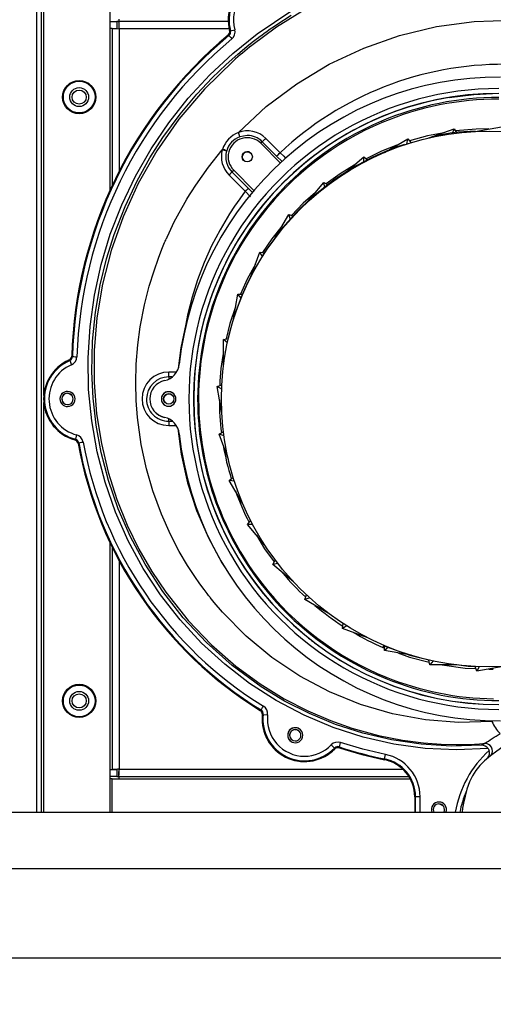
# Model space of a CAD drawing. Units: inches. Extents: x 0.9 to 15.8, y 0.5 to 10.5.
# Drawn here: x 6.3 to 6.6, y 7.4 to 7.9 of the extents above; entities that cross this region are included whole.
import ezdxf

# ---------------------------------------------------------------- set-up
doc = ezdxf.new("R2010")
doc.units = ezdxf.units.IN
doc.header["$MEASUREMENT"] = 0
doc.layers.add('FORMAT', color=7, linetype='Continuous')
doc.styles.add('SLDTEXTSTYLE0', font='TXT', dxfattribs={"width": 0.605})
doc.dimstyles.new('SLDDIMSTYLE1', dxfattribs={"dimtxt": 0.08, "dimasz": 0.13, "dimexe": 0, "dimexo": 0.0625, "dimgap": 0.02, "dimtad": 0, "dimtih": 1, "dimtoh": 1, "dimdec": 6, "dimlfac": 24, "dimrnd": 1e-09, "dimzin": 12, "dimdsep": 46, "dimlunit": 5, "dimtxsty": 'SLDTEXTSTYLE0', "dimsah": 1, "dimcen": 0.09, "dimadec": 0, "dimazin": 3, "dimtfac": 1, "dimtdec": 1, "dimtofl": 0, "dimtmove": 0, "dimatfit": 3, "dimfxl": 0, "dimfrac": 2, "dimtolj": 1, "dimtzin": 12, "dimarcsym": 0})

# ---------------------------------------------------------------- blocks, each defined once
blk = doc.blocks.new('_D_10')
at = {"layer": 'FORMAT'}
for p, q in [((5.608663598354665, 7.979733893155858), (5.608663598354665, 8.725738014035626)), ((9.51183859835464, 4.924140143155856), (9.51183859835464, 8.725738014035626)), ((5.608663598354665, 8.600738014035626), (6.417778985699981, 8.600738014035626)), ((6.588850239892279, 8.600626906152485), (6.561350239032969, 8.600626906152485)), ((6.561350239032969, 8.600626906152485), (6.561350239032969, 8.477849129491839)), ((6.833294677715942, 8.600626906152485), (6.860794678575251, 8.600626906152485)), ((6.860794678575251, 8.600626906152485), (6.860794678575251, 8.477849129491839)), ((9.51183859835464, 8.600738014035626), (7.004365931908239, 8.600738014035626)), ((6.561350239032969, 8.477849129491839), (6.588850239892279, 8.477849129491839)), ((6.860794678575251, 8.477849129491839), (6.833294677715942, 8.477849129491839))]:
    blk.add_line(p, q, dxfattribs=at)
for points in [[(5.608663598354665, 8.600738014035626), (5.738663598354665, 8.580738014035626), (5.738663598354665, 8.620738014035625)], [(9.51183859835464, 8.600738014035626), (9.381838598354639, 8.620738014035625), (9.381838598354639, 8.580738014035626)]]:
    blk.add_solid(points, dxfattribs=at)
at = {"layer": 'FORMAT', "char_height": 0.08, "attachment_point": 1, "style": 'SLDTEXTSTYLE0'}
for s, insert in [('93 11/16', (6.497183573416766, 8.722085648546129)), ('2379', (6.588850239892279, 8.580974546381956))]:
    blk.add_mtext(s, dxfattribs=dict(at, insert=insert))
blk = doc.blocks.new('_D_18')
at = {"layer": 'FORMAT'}
for p, q in [((4.966734431688004, 6.966798928577573), (4.966734431688004, 8.924930539415639)), ((9.51183859835464, 4.924140143155856), (9.51183859835464, 8.924930539415639)), ((4.966734431688004, 8.799930539415637), (7.220423031299327, 8.799930539415637)), ((7.391494285491625, 8.799819431532498), (7.363994284632315, 8.799819431532498)), ((7.363994284632315, 8.799819431532498), (7.363994284632315, 8.67704165487185)), ((7.635938723315286, 8.799819431532498), (7.663438724174596, 8.799819431532498)), ((7.663438724174596, 8.799819431532498), (7.663438724174596, 8.67704165487185)), ((9.51183859835464, 8.799930539415637), (7.807009977507587, 8.799930539415637)), ((7.363994284632315, 8.67704165487185), (7.391494285491625, 8.67704165487185)), ((7.663438724174596, 8.67704165487185), (7.635938723315286, 8.67704165487185))]:
    blk.add_line(p, q, dxfattribs=at)
for points in [[(4.966734431688004, 8.799930539415637), (5.096734431688004, 8.779930539415638), (5.096734431688004, 8.819930539415637)], [(9.51183859835464, 8.799930539415637), (9.381838598354639, 8.819930539415637), (9.381838598354639, 8.779930539415638)]]:
    blk.add_solid(points, dxfattribs=at)
at = {"layer": 'FORMAT', "char_height": 0.08, "attachment_point": 1, "style": 'SLDTEXTSTYLE0'}
for s, insert in [('109 3/32', (7.299827619016111, 8.921278173926142)), ('2771', (7.391494285491625, 8.780167071761968))]:
    blk.add_mtext(s, dxfattribs=dict(at, insert=insert))

msp = doc.modelspace()

# ---------------------------------------------------------------- linework, layer by layer
at = {"color": 7, "linetype": 'Continuous', "lineweight": 25}
for p, q in [((6.353863598354669, 7.472487338037746), (6.353863598354669, 7.946824771990751)), ((6.356467765021336, 7.472487338037746), (6.356467765021336, 7.946824771990751)), ((6.357759431688002, 7.702543240703246), (6.357759431688002, 7.94669305739296)), ((6.394238598354669, 7.94669305739296), (6.394238598354669, 7.905158105324085)), ((6.394238598354669, 7.908922224059627), (6.398134431688002, 7.908922224059627)), ((6.398134431688002, 7.908922224059627), (6.398134431688002, 7.905158105324085)), ((6.399294383756878, 7.908922224059627), (6.398134431688002, 7.908922224059627)), ((6.399294383756878, 7.910213890726293), (6.399294383756878, 7.908922224059627)), ((6.399294383756878, 7.908922224059627), (6.399294383756878, 7.90631805739296)), ((6.459695372423912, 7.908922224059627), (6.399294383756878, 7.908922224059627)), ((6.395530265021335, 7.905158105324085), (6.394238598354669, 7.905158105324085)), ((6.394238598354669, 7.905158105324085), (6.394238598354669, 7.815526061585013)), ((6.395530265021335, 7.905158105324085), (6.398134431688002, 7.905158105324085)), ((6.395530265021335, 7.905158105324085), (6.395530265021335, 7.818343362572018)), ((6.399426098354669, 7.905026390726294), (6.399426098354669, 7.826310237953207)), ((6.460157326717555, 7.905026390726294), (6.399426098354669, 7.905026390726294)), ((6.46039981536619, 7.903966935724182), (6.460868925327843, 7.903837779813838)), ((6.46086892532787, 7.903837779813844), (6.46328245603415, 7.904476317728344)), ((6.460049774450349, 7.901278089789194), (6.459575689224295, 7.901432524588035)), ((6.581675566296096, 7.867065747243887), (6.581676096710433, 7.867065835005804)), ((6.581676096503511, 7.867034188884501), (6.581676096528798, 7.867065747216335)), ((6.544733706112718, 7.853216458547942), (6.544407940493179, 7.853950233204036)), ((6.570520179592588, 7.844698420956026), (6.58453024619662, 7.84979766817998)), ((6.583549849333636, 7.847104049936828), (6.58453024619662, 7.84979766817998)), ((6.58453024619662, 7.84979766817998), (6.585907800733404, 7.847411673732072)), ((6.596051098354669, 7.848299097284702), (6.610733795554448, 7.850888052950596)), ((6.47016849089752, 7.846076713431951), (6.466036326331342, 7.845341404407714)), ((6.488303546902491, 7.836537569912518), (6.480366336663899, 7.844466904265757)), ((6.546002383737009, 7.836719049474261), (6.558914130960964, 7.844173650209719)), ((6.558416370428522, 7.84135070995156), (6.558914130960964, 7.844173650209719)), ((6.558914130960964, 7.844173650209719), (6.560685080936787, 7.842063114213724)), ((6.456405363640715, 7.838077144954369), (6.456511203273819, 7.838411514091512)), ((6.47849760432322, 7.84261322759997), (6.477624606561848, 7.841740230089545)), ((6.477624606561848, 7.841740230089545), (6.488545017913174, 7.830819818738226)), ((6.486425412486719, 7.834681660557218), (6.47849760432322, 7.84261322759997)), ((6.458810343997547, 7.837622270118631), (6.458731537469249, 7.83734453419519)), ((6.489444870398637, 7.831700612265638), (6.486425412486719, 7.834681660557218)), ((6.523242671608399, 7.824603432004123), (6.534663782546537, 7.834186881979949)), ((6.534663782546537, 7.831320393318049), (6.534663782546537, 7.834186881979949)), ((6.534663782546537, 7.834186881979949), (6.536774318542531, 7.832415932004123)), ((6.460104730353238, 7.824234301927485), (6.469096966703417, 7.81525208823369)), ((6.461781469583325, 7.825897093247034), (6.462712258718799, 7.826827882503407)), ((6.461781469523942, 7.825897093306431), (6.470763576244161, 7.816911006999576)), ((6.47400125357596, 7.815538887633886), (6.462712258718799, 7.826827882503407)), ((6.470763576244161, 7.816911006999576), (6.473135606132355, 7.814520290442129)), ((6.502932585542818, 7.808719695451644), (6.512516035518644, 7.820140806389781)), ((6.513013796051085, 7.817317866131621), (6.512516035518644, 7.820140806389781)), ((6.512516035518644, 7.820140806389781), (6.514902029966552, 7.818763251852996)), ((6.471980990758817, 7.812280353086527), (6.469096968049387, 7.815252089776613)), ((6.485689237227969, 7.789550459114412), (6.493143837963427, 7.802462206338366)), ((6.49412423482641, 7.799768588095214), (6.493143837963427, 7.802462206338366)), ((6.493143837963427, 7.802462206338366), (6.495732793629321, 7.801519903538146)), ((6.472036557076841, 7.767678170538431), (6.477135804300794, 7.781688237142464)), ((6.478569048631743, 7.779205785141599), (6.477135804300794, 7.781688237142464)), ((6.477135804300794, 7.781688237142464), (6.47984905707684, 7.781209817472564)), ((6.462389374867239, 7.743767408144175), (6.464978330533132, 7.758450105343956)), ((6.466820873928308, 7.756254247633244), (6.464978330533132, 7.758450105343956)), ((6.464978330533132, 7.758450105343956), (6.467733439606702, 7.758450105343956)), ((6.457040815348891, 7.733453889818477), (6.459754068124937, 7.733932309488375)), ((6.457040815348891, 7.71854468834756), (6.457040815348891, 7.733453889818477)), ((6.459236673059602, 7.731611346423302), (6.457040815348891, 7.733453889818477)), ((6.373157260470225, 7.724263580348727), (6.373570814181698, 7.723985052284771)), ((6.445193336529145, 7.725700640354006), (6.444694103505543, 7.725774079205342)), ((6.372057955551383, 7.721763767447001), (6.371667576089744, 7.722054020980415)), ((6.372057955622299, 7.721763767393263), (6.373039779678669, 7.719468358249619)), ((6.426792758138877, 7.715429533367422), (6.426792728993212, 7.715285162589087)), ((6.430955121986571, 7.71543182655933), (6.426792758138877, 7.715429533367422)), ((6.426780263849669, 7.712788602183619), (6.426780263849674, 7.711653237979704)), ((6.428551603459169, 7.712788124399972), (6.426780263849669, 7.712788602183619)), ((6.453564436130367, 7.707459087926074), (6.456153391796261, 7.708401390726294)), ((6.456046888131231, 7.706025843595124), (6.453564436130367, 7.707459087926074)), ((6.456153391796261, 7.692776390726294), (6.453564436130367, 7.707459087926074)), ((6.357759431688002, 7.472487338037746), (6.357759431688002, 7.698668166227883)), ((6.426780263961467, 7.68829937695712), (6.426780263578469, 7.690044269853287)), ((6.426780263961467, 7.688299376957118), (6.428662626809953, 7.688299167210968)), ((6.375858042821835, 7.680771854307381), (6.375218748240142, 7.678358484738642)), ((6.426768718479568, 7.68594723186076), (6.430823045682318, 7.685949540189096)), ((6.454654820900982, 7.681255538568244), (6.457040815348891, 7.682633093105029)), ((6.459754068124937, 7.667245471964213), (6.454654820900982, 7.681255538568244)), ((6.457348439144135, 7.680275141705259), (6.454654820900982, 7.681255538568244)), ((6.374874254535461, 7.678014816336224), (6.374875191026693, 7.678014557580673)), ((6.374875191001781, 7.678014557490509), (6.37521874822052, 7.678358484663779)), ((6.377035454706138, 7.676389775534394), (6.376667728319225, 7.676054198096786)), ((6.460278838871243, 7.655639423332588), (6.462389374867239, 7.657410373308412)), ((6.467733439606702, 7.642727676108632), (6.460278838871243, 7.655639423332588)), ((6.463101779129403, 7.655141662800146), (6.460278838871243, 7.655639423332588)), ((6.470265607101015, 7.631389074918161), (6.472036557076841, 7.633499610914155)), ((6.473132095762914, 7.631389074918161), (6.470265607101015, 7.631389074918161)), ((6.47984905707684, 7.619967963980024), (6.470265607101015, 7.631389074918161)), ((6.394238598354669, 7.621447989130034), (6.394238598354669, 7.496019676128502)), ((6.395530265021335, 7.618769412734098), (6.395530265021335, 7.496019676128502)), ((6.399426098354669, 7.61120349263513), (6.399426098354669, 7.496151390726293)), ((6.484311682691184, 7.609241327890269), (6.485689237227967, 7.611627322338176)), ((6.487134622949342, 7.60973908842271), (6.484311682691184, 7.609241327890269)), ((6.495732793629319, 7.599657877914442), (6.484311682691184, 7.609241327890269)), ((6.489408946332628, 7.604964215848718), (6.48978722619903, 7.604460379831951)), ((6.478166710408355, 7.59891190516529), (6.477696359758051, 7.598558306947106)), ((6.501990282742597, 7.589869130335051), (6.502932585542818, 7.592458086000944)), ((6.50468390098575, 7.590849527198034), (6.501990282742597, 7.589869130335051)), ((6.514902029966551, 7.582414529599592), (6.501990282742597, 7.589869130335051)), ((6.522764251938499, 7.573861096672419), (6.523242671608399, 7.576574349448465)), ((6.525246703939364, 7.575294341003368), (6.522764251938499, 7.573861096672419)), ((6.536774318542531, 7.568761849448465), (6.522764251938499, 7.573861096672419)), ((6.545140201040632, 7.563428899514669), (6.546002383737007, 7.563111910438426)), ((6.545558738529763, 7.564404612257055), (6.545140205004635, 7.563428889780864)), ((6.546002383737009, 7.561703622904757), (6.546002383737007, 7.564458731978327)), ((6.54819824144772, 7.563546166299933), (6.546002383737009, 7.561703622904757)), ((6.560685080936788, 7.559114667238863), (6.546002383737009, 7.561703622904757)), ((6.570998599262487, 7.553766107720516), (6.570520179592588, 7.55647936049656)), ((6.572841142657663, 7.555961965431226), (6.570998599262487, 7.553766107720516)), ((6.585907800733404, 7.553766107720516), (6.570998599262487, 7.553766107720516)), ((6.59699340115489, 7.550289728501991), (6.596051098354669, 7.552878684167885)), ((6.611676098354669, 7.552878684167885), (6.59699340115489, 7.550289728501991)), ((6.598426645485839, 7.552772180502856), (6.59699340115489, 7.550289728501991)), ((6.603729342044746, 7.551477456621329), (6.606161082725427, 7.551386813912985)), ((6.547015625998371, 7.546986466356423), (6.546712410903297, 7.546274591374521)), ((6.477354857947515, 7.528676949157141), (6.477801281549021, 7.528897438125821)), ((6.478974642434828, 7.526487892068045), (6.478529283211317, 7.526293380886035)), ((6.478974642434852, 7.526487892068043), (6.4814550924918, 7.526204609647961)), ((6.518413369556273, 7.507910369428195), (6.516615890652518, 7.509642983259762)), ((6.51854788548064, 7.507444013403083), (6.518413369556259, 7.50791036942821)), ((6.518547207896963, 7.507443324366048), (6.518547885735616, 7.507444013152168)), ((6.520329041081681, 7.508189731991787), (6.51972273042505, 7.508113907233961)), ((6.52112166055805, 7.50805711958246), (6.520328916705592, 7.50818605043446)), ((6.52032904108126, 7.508189735420291), (6.521120827823967, 7.508061037196885)), ((6.5211218286103, 7.508060702794753), (6.520329041081681, 7.508189731991787)), ((6.52100562673196, 7.508544442806557), (6.521120827888165, 7.508061037389232)), ((6.601221655657076, 7.510403302052818), (6.599766969928118, 7.509464634026711)), ((6.603247732685479, 7.507657907657211), (6.603801977664649, 7.506615591101294)), ((6.5459708113918, 7.501466723629566), (6.546052980258745, 7.501880393814711)), ((6.546052980258745, 7.501880393814711), (6.546539381954741, 7.50432912705334)), ((6.394238598354669, 7.496019676128502), (6.395530265021335, 7.496019676128502)), ((6.394238598354669, 7.496019676128502), (6.394238598354669, 7.472487338037746)), ((6.395530265021335, 7.496019676128502), (6.398134431688002, 7.496019676128502)), ((6.398134431688002, 7.496019676128502), (6.398134431688002, 7.49225555739296)), ((6.399426098354669, 7.496151390726293), (6.556240863094451, 7.496151390726293)), ((6.398134431688002, 7.49225555739296), (6.394238598354669, 7.49225555739296)), ((6.395530265021335, 7.490963890726294), (6.394238598354668, 7.490963890726294)), ((6.395530265021335, 7.490963890726294), (6.399294383756878, 7.490963890726294)), ((6.395530265021335, 7.472487338037746), (6.395530265021335, 7.490963890726294)), ((6.398134431688002, 7.49225555739296), (6.399294383756878, 7.49225555739296)), ((6.399294383756878, 7.49225555739296), (6.399294383756878, 7.494859724059627)), ((6.399294383756878, 7.49225555739296), (6.55946033232846, 7.49225555739296)), ((6.399294383756878, 7.49225555739296), (6.399294383756878, 7.490963890726294)), ((6.399294383756878, 7.490963890726294), (6.560222360019708, 7.490963890726294)), ((6.562742345234736, 7.481032609362377), (6.562742345235733, 7.472487338037746)), ((6.563166986334376, 7.481032609449166), (6.562745234467911, 7.481032609411656)), ((6.562745234467911, 7.481032609411656), (6.56274523446347, 7.472487338037746)), ((6.565663560164725, 7.48103260948021), (6.563166986334376, 7.481032609449166)), ((6.563166986331741, 7.472487338037746), (6.563166986334376, 7.481032609449166)), ((6.565663560137128, 7.472487338037746), (6.565663560137128, 7.48103260948021)), ((6.186133217777241, 7.472487338037746), (7.389627312265423, 7.472487338037746)), ((6.036630265021335, 7.441319359035123), (7.539130265021336, 7.441319359035123)), ((6.036630265021335, 7.392106760609925), (7.539130265021336, 7.392106760609925))]:
    msp.add_line(p, q, dxfattribs=at)
at = {"color": 7, "linetype": 'Continuous', "lineweight": 25, "flags": 128}
for points in [[(6.603247732685479, 7.507657907657211), (6.585867053732383, 7.506892256659929), (6.568541281815528, 7.507683399516909), (6.551272837521781, 7.510024682774965), (6.534175343314933, 7.513909632453593), (6.517686422685117, 7.519214603525994), (6.501648885706312, 7.525963285237231), (6.486211049285998, 7.534089729553401), (6.471478525910238, 7.543548164767813), (6.457740092197949, 7.554116926141926), (6.44490547584659, 7.565841225853549), (6.433080877807047, 7.578613179968039), (6.422284005983347, 7.592427305821492), (6.412746218447261, 7.606974003668511), (6.404460485623889, 7.622193170094504), (6.397402884524664, 7.638117417194198), (6.391642860138885, 7.654614778636647), (6.387257110682357, 7.6714017637138), (6.384215049549439, 7.688547176094419), (6.38254234048585, 7.705845485265081), (6.382240406231893, 7.723268345484311), (6.383301129937811, 7.740641850423839), (6.38571928443751, 7.757923860859194), (6.389442561026636, 7.774866216276485), (6.394471837113167, 7.791516774354556), (6.400801609522647, 7.807841984395731), (6.408377524886434, 7.823666406107292), (6.41701642518179, 7.83868129739936), (6.426773764128026, 7.853031160700622), (6.437610996564755, 7.866663016315336), (6.449455218252167, 7.879477200061947), (6.462147617858943, 7.891322556645846), (6.475714560656934, 7.90223397166539), (6.494892128764361, 7.915142354594229)], [(6.502808788202925, 7.915926496466473), (6.486403181994644, 7.905768788070774), (6.472722115692979, 7.895774542752669), (6.471419358485001, 7.894741631729536), (6.470124184125456, 7.893699726314139), (6.468836657632334, 7.892648872604018), (6.467556844023624, 7.891589116696718), (6.466284808317319, 7.890520504689775), (6.465020615531407, 7.889443082680736), (6.46376433068388, 7.888356896767138), (6.462516018792726, 7.887261993046527), (6.446503117760361, 7.871679949630239), (6.432399671989075, 7.855042618978137), (6.420213599581277, 7.837597271502647), (6.409930584824397, 7.81956073302879), (6.401530499490559, 7.801138542654743), (6.394980272115714, 7.782526533499499), (6.390202558179188, 7.763912530131964), (6.387104926683433, 7.745464262800481), (6.385594588199329, 7.727320548691746), (6.385579871945731, 7.709607516091373), (6.386954718337055, 7.692445817569241), (6.389589017054841, 7.675935208614584), (6.393357712921032, 7.660152701253244), (6.398142139127626, 7.645160167937582), (6.403829647652012, 7.631005967626088), (6.410306714625735, 7.617725368055464), (6.417448691321925, 7.605340650533511), (6.425137765036902, 7.593862700704708), (6.437464875734208, 7.578333386974659), (6.450459971141224, 7.564782140358675), (6.463834147481823, 7.553139087854984), (6.477304160824296, 7.543296834604182), (6.490633466273754, 7.535106134733147), (6.503628286900962, 7.52840871495417), (6.516130231429556, 7.523047861823704), (6.528010858722444, 7.518866139325152), (6.542698199271454, 7.514844853114305), (6.555899153502937, 7.512256559150155), (6.56749689237698, 7.510755036929614), (6.577418059837152, 7.510032477573841), (6.585625310359883, 7.509824158839447), (6.59210568859778, 7.509909262877859), (6.595833156963177, 7.510058216447484), (6.598592818397282, 7.510215713569797), (6.600388069044, 7.510339811203836), (6.600924946410693, 7.510380244691589), (6.601221660002689, 7.510403247649426)], [(6.599766978985601, 7.50946450799093), (6.582837311852711, 7.508999651519853), (6.566224405740405, 7.509998571657225), (6.549927590693934, 7.512390601175081), (6.534071806022069, 7.516096622972774), (6.518956601473873, 7.520964259420254), (6.504559652599399, 7.526902928910192), (6.49085302853682, 7.533842063895924), (6.477840000243265, 7.541731070642077), (6.461904045150074, 7.553382847925795), (6.447581472113974, 7.56612536597722), (6.434768173304215, 7.579840929645487), (6.423443462583918, 7.594384911845137), (6.413764271375827, 7.609334914905331), (6.405614913658297, 7.624571425987202), (6.398888140579362, 7.640032554321709), (6.393503011016317, 7.655650015076628), (6.389457113408313, 7.671088697851249), (6.386648077123239, 7.686229342996072), (6.384954568596053, 7.701052035870672), (6.384285573404334, 7.715547900686368), (6.384715645790053, 7.732447696399146), (6.386328346190471, 7.748479261524584), (6.388942338057728, 7.763614644277847), (6.392409495485147, 7.777882185899871), (6.396602276415824, 7.791311773497391), (6.402669069550432, 7.806917105163547), (6.409358448338037, 7.821047177848897), (6.416385636997781, 7.833668899606644), (6.423566119819252, 7.844902156779728), (6.433103342953685, 7.857906585003256), (6.442296092828985, 7.868855958521618), (6.450860463975288, 7.87793971228021), (6.458457218467722, 7.885241400017593), (6.464887164743613, 7.890934119982843), (6.470022541889471, 7.895190630114375), (6.472965147579656, 7.897521651150557), (6.475094381727408, 7.899161624293722), (6.476388933509433, 7.90014009061708), (6.476718884595265, 7.900387265348469), (6.476804089878994, 7.900450949833317), (6.476826721855227, 7.900467855538082), (6.476834955317842, 7.900474004758129), (6.476836034773219, 7.900474810916378), (6.478210590593513, 7.901493668295916), (6.479592335938383, 7.902502519824856), (6.480981290595833, 7.903501363280166), (6.482377474359494, 7.904490196435981), (6.483780907022993, 7.905469017066438), (6.485191608379957, 7.906437822945677), (6.486609598224007, 7.907396611847844), (6.494539708600133, 7.912490797876984)], [(6.465263623524025, 7.847770198337463), (6.480691564099408, 7.862029766404787), (6.497505889719807, 7.874615316614691), (6.51551376666832, 7.885418068277042), (6.534521646421881, 7.894331308615254), (6.554330907553014, 7.901260406259856), (6.574734548455737, 7.906158493511863), (6.595528595998237, 7.908998233502666), (6.616505086991155, 7.909755553686075), (6.637450971629671, 7.908424119507203), (6.658168092889028, 7.905040949854059), (6.678464626456595, 7.899652801321514), (6.698150155924446, 7.892305679779954)], [(6.460049774450338, 7.901278089789208), (6.460194200293246, 7.901103978309786), (6.460545066625477, 7.900681116947545), (6.46105241094589, 7.900069708235545), (6.461643991243795, 7.899356800219169)], [(6.581676096710433, 7.867065835005804), (6.595431465546114, 7.86876966786083), (6.609280263394457, 7.869338892209285)], [(6.609280263170177, 7.869307478946127), (6.595431972153057, 7.868739082376734), (6.581677279247177, 7.867034188884502)], [(6.603735579031283, 7.849654078560723), (6.596731821972033, 7.849637472122396), (6.585247460168474, 7.84855541714083)], [(6.577830636003436, 7.847359209488475), (6.56976125256001, 7.845845746853774), (6.559867799437164, 7.843037112377062)], [(6.552820626716538, 7.840655563893893), (6.544424855323705, 7.837436351633347), (6.535804705982562, 7.833229533545578)], [(6.605387602108436, 7.522542612262393), (6.587000342500116, 7.522003855711545), (6.568623085851343, 7.523396635099916), (6.550458119104627, 7.526698242438811), (6.532707051488416, 7.53187042379038), (6.515567325510719, 7.538857225429252), (6.499212227985577, 7.54756895922939), (6.483802891460453, 7.557893736171525), (6.469503659935288, 7.569724497886963), (6.456471498594555, 7.582946444659833), (6.451936311983217, 7.588234219529975), (6.449743238160917, 7.590941042354062), (6.449472643893591, 7.591282268130731), (6.449337643284507, 7.591453118014407), (6.449320782119741, 7.591474485340403), (6.449312352697011, 7.591485169927025), (6.449311299073531, 7.591486505543642), (6.449310772266322, 7.591487173355559), (6.449310706415633, 7.591487256832217), (6.449310666019024, 7.591487308041661), (6.449310664658756, 7.591487309766027), (6.449310662229501, 7.591487312845515), (6.449310657890882, 7.591487318345441), (6.449242977056721, 7.591573157009759), (6.448805565226033, 7.592130367741806), (6.447990034847511, 7.593180924734589), (6.446333249652373, 7.595363553650111), (6.444062158774138, 7.598466746368763), (6.441232234487845, 7.602529131411241), (6.437203173589354, 7.608736431881285), (6.432639345869883, 7.616484189062659), (6.427747401029606, 7.625868697633495), (6.422781334401904, 7.636981969382404), (6.418046018357227, 7.649901300763942), (6.414521545852472, 7.662082641318898), (6.411611481196871, 7.675557014278401), (6.409555591344361, 7.690302401228512), (6.40884032636975, 7.69973810335197), (6.408587381479075, 7.709592930332051), (6.40886013902219, 7.719841242919842), (6.409718497567846, 7.730452075099405), (6.411072848809484, 7.740500075755588), (6.41339362785806, 7.752510858499373), (6.416009155237735, 7.762808957226063), (6.418659738787963, 7.771428134522762), (6.421130065624885, 7.77841426924969), (6.423016192626937, 7.783250951087014), (6.424535294959759, 7.786894089410451), (6.424863317593912, 7.787654578264166), (6.425160278288001, 7.788335534734489), (6.425425285094883, 7.788937341404367), (6.425657550132091, 7.789460341752455), (6.425856390051098, 7.789904837727865), (6.426960452802271, 7.792320908712893), (6.429870428109702, 7.798310833166152), (6.432529547271502, 7.803375870173539), (6.434863188144651, 7.80754994367266), (6.436810803246313, 7.810863784053826), (6.438324935361104, 7.813343657522893), (6.439370426283044, 7.815010344757619), (6.441676074383493, 7.818563544599409), (6.448746629939742, 7.828543822546815), (6.456405363413589, 7.838077144731913)], [(6.488303550388767, 7.836537571847682), (6.49030920425364, 7.834554768746268), (6.491373188378952, 7.833514030559761)], [(6.529243261908164, 7.8296385251115), (6.521443932524219, 7.824944651888954), (6.513819360513994, 7.819388331352874)], [(6.507927148712715, 7.814671984052806), (6.500999917413824, 7.808627410365943), (6.494573323420964, 7.801941916181505)], [(6.489550015924367, 7.796237523973353), (6.483715451115198, 7.788992926892394), (6.478642004319676, 7.78142265344079)], [(6.474677949518537, 7.77493533662791), (6.470122646247147, 7.766647958800749), (6.466511405887953, 7.758450105343956)], [(6.463733635329037, 7.751391088062002), (6.460640156262214, 7.742274088305891), (6.458554115110409, 7.733720725396332)], [(6.436171432455368, 7.741905163333504), (6.433416350242882, 7.72875199279245), (6.431966070312484, 7.71741095172219)], [(6.444694097874179, 7.725774076634293), (6.443257950343131, 7.713217864712854), (6.442778313382648, 7.700588893023395)], [(6.371665864981803, 7.72205696093401), (6.365623058284342, 7.718195807306428), (6.361030300616872, 7.712688485168893), (6.358317404851117, 7.706050396838447), (6.357738257127857, 7.698902767298992), (6.359347056942061, 7.691914506909132), (6.362993244887329, 7.685739611477916), (6.365623936000939, 7.683384033983163)], [(6.373570814181681, 7.723985052284772), (6.373796931577563, 7.723978385546014), (6.374346163537084, 7.723962165666562), (6.375140309969368, 7.723938704615791), (6.376066299629294, 7.723911345382709)], [(6.370859891139168, 7.70371389104866), (6.37205577686531, 7.703476014587762), (6.372949874786192, 7.702912163171168)], [(6.373650242603828, 7.703686587441569), (6.372458112181993, 7.704438389205008), (6.370863597880462, 7.704755557819534)], [(6.419870414846681, 7.692955863816922), (6.421247443525488, 7.691737102443575), (6.424498659271759, 7.69041590704496)], [(6.431808926323607, 7.684348004739575), (6.43364924559828, 7.670051789549739), (6.437194377475357, 7.65428193329669), (6.44216434547403, 7.638996157616604), (6.448500478336618, 7.624300329928889), (6.456200699513646, 7.610197020916128), (6.458068332625623, 7.607424959122734)], [(6.377035454706117, 7.67638977553439), (6.377258067115519, 7.676429991011198), (6.377798771786296, 7.676527752708872), (6.378580584069087, 7.676669133558631), (6.37949219019617, 7.676833995907531)], [(6.47530994136458, 7.625377471437311), (6.479778004316225, 7.617791796415988), (6.485131536144105, 7.61066135572549)], [(6.545558738184837, 7.564404605344961), (6.545592084192273, 7.564482545474942), (6.545621508903491, 7.564551302923014), (6.545640364813457, 7.564595340986261), (6.545646828237996, 7.564610405594428)], [(6.570525134228711, 7.556451261358797), (6.560710854031355, 7.55886964337889), (6.545558738529767, 7.564404612257063)], [(6.553362828863504, 7.560405777838932), (6.559835070658679, 7.558026201031725), (6.570732992475374, 7.555272438663437)], [(6.577976603428655, 7.553766107720516), (6.590515180711861, 7.551970012172683), (6.596462514962011, 7.551748326329226)], [(6.595912675073486, 7.552812595678562), (6.592237649869405, 7.552900435972333), (6.585763730917278, 7.553766107720516)], [(6.47780128154901, 7.528897438125806), (6.477919708742932, 7.529090177759866), (6.478207388455589, 7.529558322207862), (6.478623358317784, 7.530235218028367), (6.479108389876967, 7.531024489577127)], [(6.496696312126756, 7.518093281551873), (6.497892197852901, 7.517855405090975), (6.498786295773781, 7.517291553674378)], [(6.499483575937164, 7.518061587441593), (6.498291445515334, 7.518813389205033), (6.496696931213801, 7.51913055781955)], [(6.519722449889423, 7.508115028882925), (6.519088501043398, 7.507860233745782), (6.518547207896955, 7.507443324366055)], [(6.520328916705592, 7.50818605043446), (6.51936892325746, 7.507993384676873), (6.518550557746425, 7.507440636808627)], [(6.519722449889423, 7.508115028882925), (6.520023487979524, 7.508170992750134), (6.52032904108126, 7.508189735420291)], [(6.52100562673195, 7.508544442806526), (6.52107767345772, 7.508758907639362), (6.521252640581634, 7.50927984831662), (6.521505615883151, 7.510033081719141), (6.521800578781717, 7.510911346185836)], [(6.546539381954759, 7.504329127053335), (6.534064631681146, 7.507224291063077), (6.521800578781717, 7.510911346185836)], [(6.615565153237514, 7.511514715070188), (6.614572488193936, 7.510767457148997), (6.611467343743275, 7.508541799970649), (6.608074228117418, 7.506183341364276), (6.604544584354398, 7.503607370971333), (6.601349069049085, 7.500918847356385), (6.598694524862621, 7.498221448747067), (6.596544503115793, 7.495537118906595), (6.594673161434112, 7.492623051034113), (6.5929511224004, 7.489170492288189), (6.591463830702557, 7.485164422916282), (6.58962110330538, 7.47750333033399), (6.589171316872637, 7.474775768239718), (6.588860491097518, 7.472487338037746)], [(6.578858575937148, 7.477019920774926), (6.577666445515344, 7.477771722538357), (6.576071931213817, 7.478088891152884)], [(6.576081050026242, 7.477047224381998), (6.577276935752385, 7.476809347921095), (6.578171033673252, 7.476245496504503)]]:
    msp.add_lwpolyline(points, dxfattribs=at)
at = {"color": 7, "linetype": 'Continuous', "lineweight": 25}
for centre, radius in [((6.377301098354669, 7.867255557392959), 0.009166666666667211), ((6.377301098354669, 7.867255557392959), 0.008750000000000036), ((6.377301098354669, 7.867255557392959), 0.005208333333333925), ((6.377301098354669, 7.867255557392959), 0.003906250000000888), ((6.603863598354669, 7.700588890726293), 0.1479166666666671), ((6.470168432576502, 7.834284056356503), 0.002833333333334231), ((6.4267802635478, 7.700588892051859), 0.002833333333333343), ((6.37730109835467, 7.533922224059626), 0.009166666666667211), ((6.37730109835467, 7.533922224059626), 0.008750000000000036), ((6.377301098354669, 7.533922224059627), 0.005208333333333037), ((6.377301098354669, 7.533922224059627), 0.003906249999999112)]:
    msp.add_circle(centre, radius, dxfattribs=at)
for centre, radius, start, end in [((6.483119139758119, 7.909724427352394), 0.02343750000004301, 53.9356445474093, 194.2204258033867), ((6.483119139669182, 7.909724427432387), 0.02301574805256742, 53.33546496408961, 194.8189836208556), ((6.483119144815524, 7.909724417193988), 0.02051918447763933, 90.00001444336496, 194.8189522264519), ((6.338112715328581, 7.904903584000396), 0.06131350601291485, 0.114759573411476, 3.758002144835452), ((6.399548905080509, 7.966339773751076), 0.06131350601160822, 266.2419978551392, 269.8852404266416), ((6.457977777326287, 7.90335359242783), 0.002495578593610402, 309.7386664126883, 14.22693923001503), ((6.458464870005256, 7.903196207378005), 0.002488191549003114, 309.566281384346, 14.94234208207151), ((6.457976155541065, 7.903353850343353), 0.002500000009944151, 341.9752552074086, 14.19567110587266), ((6.458456775747347, 7.903198789986658), 0.00499191626475154, 309.6782240944107, 14.82805313880286), ((6.613064339419322, 7.716904322903649), 0.2400228161926208, 129.7534840522768, 178.2426764497682), ((6.61306351642789, 7.716904322904445), 0.2400191039622649, 129.7531828008721, 178.2429711664224), ((6.613063516338944, 7.716904322984457), 0.2395973520148591, 129.689639846281, 178.3065130835311), ((6.613063516600705, 7.716904322680407), 0.2371007786139563, 129.6896922444997, 178.3064952694186), ((6.457976155545563, 7.903353850351301), 0.002500000008126941, 309.7779093566896, 341.9752550022909), ((6.611647009756098, 7.705110068413986), 0.1802409441631328, 89.64590373545462, 133.1825793405584), ((6.609280263531697, 7.700588892066357), 0.1777083333333346, 89.72835695380792, 173.7912408875669), ((6.609280251105564, 7.700588902182107), 0.1713750202315219, 89.99999262276562, 270.0000030779021), ((6.609280263195476, 7.700588892368818), 0.1687500000000049, 99.41495054089295, 179.9999999999991), ((6.609280263502684, 7.700588892092458), 0.1687500000000063, 97.80029643842143, 228.0258876359464), ((6.609280263163327, 7.700588892397737), 0.1686992355849246, 89.99999999992761, 269.9999999707904), ((6.609299447231131, 7.700589714788066), 0.1665243412932825, 90.00660157773136, 112.9347018363818), ((6.608852743263061, 7.700637487464489), 0.165504058255981, 89.84659161999724, 112.7938545134236), ((6.60930008647842, 7.700593832718386), 0.1665207980046479, 112.9354568366202, 171.3027249685249), ((6.608899791514131, 7.700516303580071), 0.1656337420688905, 112.7926178780021, 171.2542727975373), ((6.471021480136197, 7.833613270698793), 0.01528303877763306, 112.1323883372365, 161.7020354845201), ((6.470131046711516, 7.834266547907228), 0.01180758999534425, 110.2909277504143, 163.4889393302609), ((6.470168432576488, 7.834284056356495), 0.01054462219510036, 44.99999903058162, 224.9999999823239), ((6.451310520956294, 7.841993807544571), 0.01510151513982493, 12.8073005223406, 22.4888759198429), ((6.470235059555505, 7.834323114572348), 0.01433663967165092, 45.0353596186898, 110.2895346023545), ((6.470139669272489, 7.834260585735159), 0.01181616284725964, 44.98185118294693, 89.86024573866872), ((6.347155397920094, 7.976890997582056), 0.1878331565290045, 314.3668075868338, 315.1697170358924), ((6.595743167443975, 7.758591485035967), 0.0897555057735263, 89.63657704619334, 106.0363701637765), ((6.452595577156978, 7.823261517026413), 0.01564782857010553, 66.59894442630183, 75.50861255283603), ((6.603475357964753, 7.701138592164925), 0.1474958900352667, 108.3730528009079, 167.1597559185107), ((6.470207892366147, 7.834350006194466), 0.01429690002096671, 164.8886573680631, 225.0355419744042), ((6.452005809891683, 7.820048431587778), 0.01855776330394671, 68.75103296817662, 76.2861203893419), ((6.470144526918161, 7.834255271584624), 0.01182369963711184, 164.8541420680709, 224.9832819805969), ((6.470168432769922, 7.834284056182503), 0.002833333333333553, 48.02588734823717, 228.025887348226), ((6.383594395956308, 7.940622376811777), 0.1476402835242762, 314.1466303695462, 315.1713276225079), ((6.586631133354432, 7.698323384323545), 0.1785006715504035, 134.3817131256975, 135.1396966411367), ((6.961899527402685, 7.321831513848103), 0.6973652035044174, 134.7708947889427, 134.9640957811546), ((6.607849440828904, 7.708902292462618), 0.1748214177017065, 142.5308685021876, 169.1183781239398), ((6.370659966400671, 7.724340854304438), 0.002495599616868759, 293.7702042475683, 358.25656492368), ((6.370658469091182, 7.724341312703186), 0.002500000010124294, 326.020288137833, 358.2182185858975), ((6.608930436372449, 7.700606238774726), 0.1656503824127517, 171.2866298962957, 217.872039331781), ((6.569887867639441, 7.705144797348988), 0.1149185587536142, 169.1046738390289, 178.5847031046499), ((6.381116707978327, 7.700605703465564), 0.02343750000000113, 113.7760596568314, 254.5555059137888), ((6.38111670788939, 7.700605703545579), 0.02301574805256686, 113.1780215968175, 255.1518853931688), ((6.381116680606456, 7.700605719362611), 0.02051914896819509, 113.180401046232, 255.1505836557827), ((6.370658469097169, 7.72434131271084), 0.002500000009438283, 293.8061049481271, 326.0202879156861), ((6.371083556854494, 7.724053231228864), 0.002488191588302757, 293.0546671301113, 358.4298416737557), ((6.371076508805842, 7.724058031073874), 0.004991946429380055, 293.159221801009, 358.3161516100001), ((6.422258721646299, 7.720934862080153), 0.01041666666666852, 282.4175226329226, 353.7912408875384), ((6.426782540681701, 7.700688381788956), 0.01474115619394824, 89.96028687808476, 269.9462759827761), ((6.307915229447235, 7.71463039618871), 0.1188793023025863, 359.11228243414, 0.3155767258832871), ((6.426776109022214, 7.700548077729164), 0.01224052515959453, 89.98055197148261, 179.808956375841), ((6.426738596865008, 7.700588892066359), 0.01041666666666607, 102.4175226331406, 180.0000000000057), ((6.370863597764409, 7.700588891257299), 0.004166666666667437, 90.00000000045189, 269.9999999995489), ((6.370863597880496, 7.700588891152868), 0.004166666666667058, 90.00000000046411, 228.0258902135366), ((6.370859891023266, 7.700588891152934), 0.003124999999999911, 90.00000000024427, 269.9999999997729), ((6.37085989113918, 7.70058889104866), 0.003125000000000799, 90.00000000022798, 228.0258876359135), ((6.370859891023266, 7.700588891152934), 0.003124999999999911, 269.9999999997729, 90.00000000024427), ((6.370863597764409, 7.700588891257299), 0.004166666666667437, 269.9999999995489, 90.00000000045189), ((6.426699689029096, 7.700628652769092), 0.003992540136435451, 47.15523001568013, 180.570603893217), ((6.426738596865015, 7.700588892066359), 0.004031250000000597, 359.9999999999882, 180.0000000000134), ((6.426780263741221, 7.700588891877859), 0.002833333333333553, 48.02588734823717, 228.025887348226), ((6.426784272128559, 7.700548064565777), 0.01224868826446215, 179.8090221220006, 269.98125096687), ((6.426738596865007, 7.700588892066356), 0.0104166666666643, 179.9999999999853, 257.582477366909), ((6.426078442299703, 7.700335569629974), 0.003380600031139186, 175.7025607244337, 233.3931468872807), ((6.426738596865015, 7.700588892066357), 0.004031250000000597, 179.9999999999874, 1.262359687526418e-11), ((6.609280263195473, 7.70058889236882), 0.1687500000000002, 180, 269.9999999869612), ((6.609324125954248, 7.700595745667988), 0.1665458127122476, 180.0023574751579, 217.782732498416), ((6.569992936354791, 7.697546216492774), 0.1151816174566888, 178.6735148453684, 187.7781832550118), ((6.422258721646302, 7.680242922052567), 0.01041666666666471, 6.208759112405781, 77.58247736705763), ((6.578365562058568, 7.686379214334597), 0.1515974591597226, 179.2742612125796, 180.1632666286494), ((6.381116707979285, 7.700605703464705), 0.02343750000000178, 228.0258902134638, 254.5531307639188), ((6.374579867723356, 7.675946400289881), 0.004991867191480859, 10.24212774407589, 75.16409941401369), ((6.609280263531697, 7.700588892066359), 0.1777083333333349, 186.2087591124366, 270.2716430461952), ((6.374209806842003, 7.675605666403111), 0.002495608604360833, 10.30959236810848, 74.56172242575644), ((6.3742083928323, 7.675605121707122), 0.002500000003227787, 42.42804527947835, 74.53086373597081), ((6.374586052619533, 7.675952065445927), 0.0024882035943188, 10.13186477753038, 75.26918859999002), ((6.374208392834955, 7.675605121710865), 0.002499999998742918, 10.34824086422248, 42.42804525719661), ((6.592387433920433, 7.715348860942907), 0.2192722845306461, 190.3239542958066, 238.3572983228917), ((6.592386610928998, 7.715348860943703), 0.219268572298838, 190.3236262803612, 238.3576186957104), ((6.592386610840053, 7.71534886102372), 0.2188468203798951, 190.2544448191051, 238.4268369988024), ((6.592386611462601, 7.715348861183178), 0.2163502471770481, 190.2545038811172, 238.4268166917666), ((6.582953487780625, 7.695554321758972), 0.1276895726906762, 189.2574863705876, 197.785058032654), ((6.593432195888873, 7.695810488239766), 0.1377034104614312, 199.5049513835913, 207.3896256033794), ((6.541934230886242, 7.544377490406561), 0.07954774070623545, 130.0467758475955, 130.2024672566471), ((6.59909089650445, 7.696187642778328), 0.142692617562787, 220.0032584784287, 227.3801866526378), ((6.609308185791999, 7.700596337997458), 0.1665335777856449, 217.7862535630788, 247.9216089884189), ((6.608712311933039, 7.700391484536652), 0.1653463647201244, 217.8596973709872, 248.0909129843065), ((6.595368973170583, 7.68918466233326), 0.1349906386249084, 229.4278361841275, 237.5839165522583), ((6.609280244697144, 7.700588867828859), 0.1687499692841296, 231.4488170496747, 234.2804930727967), ((6.609280282430913, 7.700588917657922), 0.1687500317692293, 231.4488175740403, 234.2804925484302), ((6.599606886202365, 7.69154283434456), 0.139211357814789, 239.4687402203328, 246.9675902970407), ((6.609302943859568, 7.700586524214201), 0.1665225133364359, 247.9220111366923, 269.9921960046798), ((6.608735033575201, 7.700343965091633), 0.1653112448987039, 248.0774611585317, 269.1543946122247), ((6.476043894544916, 7.526549495078879), 0.002495656448109739, 354.0862162856764, 58.37017657251402), ((6.476042402750764, 7.526549165802536), 0.002500000005791077, 26.23836222451746, 58.33296502377723), ((6.476503033238012, 7.526774773697779), 0.002488202755204036, 353.3792604817912, 58.54951867861945), ((6.476495609571184, 7.526771158265173), 0.004991737991476857, 353.4830427303255, 58.43799604792412), ((6.47604240275292, 7.52654916580766), 0.00250000000159147, 354.1275654116201, 26.23836214103645), ((6.501843354488477, 7.523883220736112), 0.02344121222645256, 174.1010796626638, 180.0000054112551), ((6.501843354488477, 7.523883220736112), 0.023441212252677, 180.0000445599793, 315.4573558407604), ((6.501842531497042, 7.523883220736894), 0.02343750000061797, 174.097640555491, 315.4600679982515), ((6.501842531408104, 7.523883220816928), 0.02301574805257095, 173.5019678225188, 316.0526852591133), ((6.501842531381897, 7.523883220840464), 0.02051917421567051, 173.5040684367142, 270.0000000000777), ((6.496696931097748, 7.514963891257318), 0.004166666666676319, 90.00000000045189, 269.9999999995612), ((6.496696931213835, 7.514963891152889), 0.004166666666666792, 90.00000000046411, 228.0258902134676), ((6.496696312010855, 7.514968281656144), 0.003125000000006129, 90.00000000026056, 269.9999999997729), ((6.49669631212677, 7.514968281551869), 0.003125000000003464, 90.00000000024427, 228.0258876359256), ((6.496696312010855, 7.514968281656144), 0.003125000000006129, 269.9999999997729, 90.00000000026056), ((6.496696931097748, 7.514963891257318), 0.004166666666676319, 269.9999999995612, 90.00000000045189), ((6.625524377505796, 7.531407350220491), 0.02200166600070919, 203.7603579300739, 224.7560828509847), ((6.398455972690522, 7.839211376004414), 0.386301256297876, 301.6608410635353, 303.1858960037762), ((6.501842531381951, 7.523883220840387), 0.02051917421559394, 269.9999999999288, 316.0526852592153), ((6.501842531497998, 7.523883220736034), 0.02343750000000216, 270.0000000000269, 315.4577055662522), ((6.520210890877, 7.506178606350471), 0.004992587904449646, 71.43322868638937, 136.060052545413), ((6.520208498328821, 7.506187363468849), 0.002488219613695691, 71.31524422238657, 136.1744160968124), ((6.520329040037197, 7.505689735430813), 0.00249999998724588, 104.0421751675603, 135.4355578063399), ((6.585559982200119, 7.700773825868776), 0.2027791915419446, 251.4369500808462, 258.7653419625721), ((6.58555998228911, 7.700773825788936), 0.2032009434611657, 251.5111350301322, 258.7653419625706), ((6.585560805280543, 7.700773825788143), 0.2032046556788571, 251.5114879310318, 258.7653419625731), ((6.599784239598158, 7.505241301862224), 0.004223241401374497, 34.90489080167874, 90.23417155464827), ((6.601550442428298, 7.50626914089644), 0.004147214632477137, 325.3802057620436, 94.54712027677233), ((6.501842531497998, 7.523883220736034), 0.02343750000000046, 228.025890213467, 270.0000000000269), ((6.541911901134583, 7.481032609376645), 0.02083333333332933, 1.51987029003019e-05, 78.76534196261075), ((6.541911901135539, 7.481032609375784), 0.02083333333333264, 48.02589021346349, 78.76534196260991), ((6.541912724126019, 7.481032609375862), 0.02082962111562284, 359.9999783263575, 78.76534196258984), ((6.541911901045618, 7.481032609456676), 0.02125508528875945, 359.9999749449966, 78.76534196256938), ((6.54191190101939, 7.481032609480175), 0.02375165911770757, 8.570159187823382e-11, 78.76534196244972), ((6.644522102736684, 7.462140443138069), 0.06030064155739075, 132.4762941669238, 170.1198110172141), ((6.599993010109091, 7.505115809522118), 0.004093602157578933, 318.9520885992025, 21.49204790165643), ((6.399548905080477, 7.434838007702898), 0.06131350601022175, 90.11475957333187, 93.75800214491674), ((6.338112715328708, 7.496274197452188), 0.06131350601278783, 356.2419978551608, 359.8852404265924), ((6.642628924753216, 7.461747240780914), 0.05603328979315741, 156.7176923996043, 168.9495356173604), ((6.57607193109773, 7.473922224590653), 0.004166666666666911, 90.00000000002443, 200.1435121907586), ((6.576071931213819, 7.473922224486222), 0.004166666666666315, 90.00000000002443, 200.1435106611829), ((6.576081049910325, 7.47392222448627), 0.003125000000000109, 89.99999999991859, 207.3331533963666), ((6.57608105002624, 7.473922224381995), 0.003125000000003464, 89.99999999996743, 207.3331512442456), ((6.57607193109773, 7.473922224590653), 0.004166666666667081, 339.8564878092366, 90.00000000002443), ((6.576081049910325, 7.47392222448627), 0.003125000000001849, 332.6668466036442, 89.99999999991859)]:
    msp.add_arc(centre, radius, start, end, dxfattribs=at)

# ---------------------------------------------------------------- dimensions: what is measured, and where the dimension line sits
at = {"layer": 'FORMAT'}
for base, p2, picture, middle in [((4.966734431688004, 8.799930539415639), (4.966734431688004, 6.916798928577573), '_D_18', (7.513716504403456, 8.799930539415639)), ((5.608663598354665, 8.600738014035626), (5.608663598354665, 7.929733893155859), '_D_10', (6.711072458804111, 8.600738014035626))]:
    dim = msp.add_linear_dim(base=base, p1=(9.51183859835464, 4.874140143155857), p2=p2, dimstyle='SLDDIMSTYLE1', dxfattribs=at)
    dim.commit()
    dim.dimension.update_dxf_attribs({"geometry": picture, "text_midpoint": middle, "dimtype": 160})

doc.saveas('drawing.dxf')
